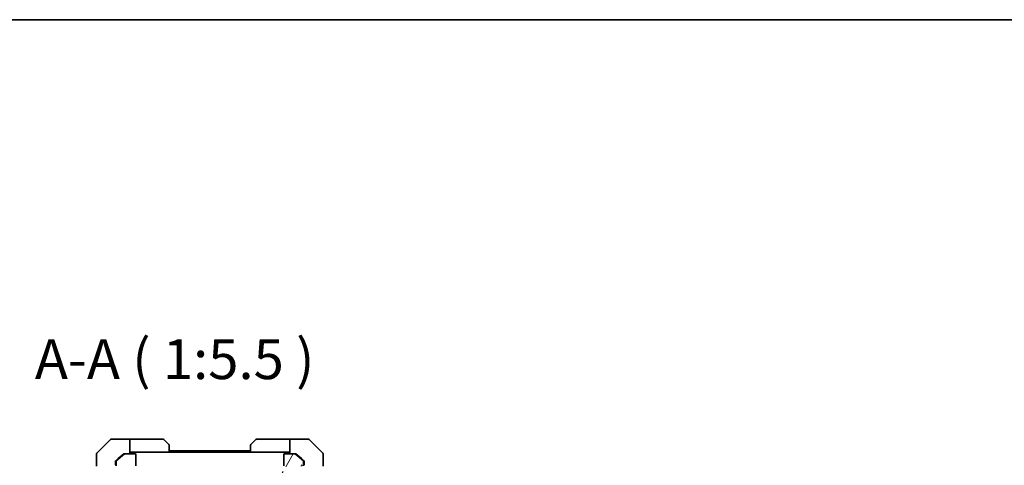
# Model space of a CAD drawing. Units: millimetres. Extents: x 0 to 9835, y 0 to 1546.
# Drawn here: x 2857 to 3196, y 1392 to 1546 of the extents above; entities that cross this region are included whole.
import ezdxf

# ---------------------------------------------------------------- set-up
doc = ezdxf.new("R2010")
doc.units = ezdxf.units.MM
for name, color, linetype, lineweight in [('Border (ISO)', 7, 'Continuous', 35), ('Symbol (ISO)', 7, 'Continuous', 18), ('Visible (ISO)', 7, 'Continuous', 35)]:
    doc.layers.add(name, color=color, linetype=linetype, lineweight=lineweight)
doc.layers.add('Hatch (ISO)', color=1, linetype='Continuous', lineweight=18, true_color=0xff0000)
doc.styles.add('Note Text (TK)', font='MS PGothic.ttf')

# ---------------------------------------------------------------- blocks, each defined once
blk = doc.blocks.new('図面枠 tk図枠')
at = {"layer": 'Border (ISO)'}
blk.add_line((14.5, 289), (405.5, 289), dxfattribs=at)

msp = doc.modelspace()

# ---------------------------------------------------------------- hatches: boundary and pattern name
at = {"layer": 'Hatch (ISO)'}
h = msp.add_hatch(dxfattribs=at)
h.set_pattern_fill('ANSI31', color=256, scale=139.7, angle=14.999978, style=0)
h.set_pattern_definition([(60, (1494.25, -44), (-15.12297, 8.73126), [])])
edge = h.paths.add_edge_path()
edge.add_ellipse((2954.0063, 1392.3071), major_axis=(0.3, 0), ratio=1, start_angle=270, end_angle=360)
edge.add_line((2954.3063, 1392.3071), (2954.3063, 1393.3666))
edge.add_ellipse((2954.0063, 1393.3666), major_axis=(0, 0.3), ratio=1, start_angle=270, end_angle=320.194429)
edge.add_line((2954.1984, 1393.5971), (2951.3897, 1395.9376))
edge.add_ellipse((2951.1977, 1395.7071), major_axis=(-0.2305, 0.1921), ratio=1, start_angle=270, end_angle=309.805571)
edge.add_line((2951.1977, 1396.0071), (2947.8063, 1396.0071))
edge.add_ellipse((2947.8063, 1395.7071), major_axis=(-0.3, 0), ratio=1, start_angle=270, end_angle=360)
edge.add_line((2947.5063, 1395.7071), (2947.5063, 1391.8071))
edge.add_ellipse((2947.8063, 1391.8071), major_axis=(0, -0.3), ratio=1, start_angle=270, end_angle=360)
edge.add_line((2947.8063, 1391.5071), (2949.5063, 1391.5071))
edge.add_line((2949.5063, 1391.5071), (2949.5063, 1390.0071))
edge.add_line((2949.5063, 1390.0071), (2949.5063, 1389.5071))
edge.add_line((2949.5063, 1389.5071), (2947.8063, 1389.5071))
edge.add_ellipse((2947.8063, 1389.8071), major_axis=(-0.3, 0), ratio=1, start_angle=19.471221, end_angle=90, ccw=False)
edge.add_ellipse((2947.2406, 1389.6071), major_axis=(-0.1, 0.2828), ratio=1, start_angle=270, end_angle=340.528779)
edge.add_line((2947.2406, 1389.9071), (2946.7891, 1389.9071))
edge.add_ellipse((2946.5063, 1389.8071), major_axis=(0.2828, 0.1), ratio=1, start_angle=0, end_angle=22.339094)
edge.add_ellipse((2946.5063, 1389.8071), major_axis=(-0.2, 0.2236), ratio=1, start_angle=270, end_angle=366.37937)
edge.add_ellipse((2946.5063, 1389.8071), major_axis=(-0.2, -0.2236), ratio=1, start_angle=270, end_angle=292.339094)
edge.add_line((2946.2235, 1389.9071), (2945.8063, 1389.9071))
edge.add_ellipse((2945.8063, 1389.6071), major_axis=(-0.3, 0), ratio=1, start_angle=270, end_angle=360)
edge.add_line((2945.5063, 1389.6071), (2945.5063, 1387.3071))
edge.add_ellipse((2945.8063, 1387.3071), major_axis=(0, -0.3), ratio=1, start_angle=270, end_angle=360)
edge.add_line((2945.8063, 1387.0071), (2948.5063, 1387.0071))
edge.add_ellipse((2948.5063, 1386.7071), major_axis=(0.3, 0), ratio=1, start_angle=0, end_angle=90, ccw=False)
edge.add_line((2948.8063, 1386.7071), (2948.8063, 1385.8814))
edge.add_ellipse((2948.5063, 1385.8814), major_axis=(0, -0.3), ratio=1, start_angle=45, end_angle=90, ccw=False)
edge.add_line((2948.7184, 1385.6692), (2948.0942, 1385.045))
edge.add_ellipse((2948.3063, 1384.8328), major_axis=(-0.2121, -0.2121), ratio=1, start_angle=270, end_angle=315)
edge.add_line((2948.0063, 1384.8328), (2948.0063, 1383.2366))
edge.add_line((2948.0063, 1383.2366), (2948.5063, 1383.2366))
edge.add_line((2948.5063, 1383.2366), (2950.8063, 1383.2366))
edge.add_line((2950.8063, 1383.2366), (2951.0768, 1383.5071))
edge.add_line((2951.0768, 1383.5071), (2951.3063, 1383.7366))
edge.add_line((2951.3063, 1383.7366), (2951.3063, 1392.0071))
edge.add_line((2951.3063, 1392.0071), (2954.0063, 1392.0071))

# ---------------------------------------------------------------- linework, layer by layer
at = {"layer": 'Visible (ISO)'}
for p, q in [((2887.8599, 1400.8607), (2883.1527, 1396.1536)), ((2890.5063, 1401.0071), (2888.2134, 1401.0071)), ((2894.5063, 1401.0071), (2890.5063, 1401.0071)), ((2894.5063, 1401.0071), (2894.5063, 1396.0071)), ((2895.5063, 1401.0071), (2894.5063, 1401.0071)), ((2895.5063, 1401.0071), (2905.7992, 1401.0071)), ((2906.1527, 1400.8607), (2907.8599, 1399.1536)), ((2936.1527, 1399.1536), (2937.8599, 1400.8607)), ((2948.5063, 1401.0071), (2938.2134, 1401.0071)), ((2949.5063, 1401.0071), (2948.5063, 1401.0071)), ((2949.5063, 1396.0071), (2949.5063, 1401.0071)), ((2949.5063, 1401.0071), (2953.5063, 1401.0071)), ((2953.5063, 1401.0071), (2955.7992, 1401.0071)), ((2960.8599, 1396.1536), (2956.1527, 1400.8607)), ((2894.5063, 1396.5071), (2895.5063, 1396.5071)), ((2908.0063, 1396.5071), (2895.5063, 1396.5071)), ((2908.0063, 1398.8), (2908.0063, 1396.5071)), ((2936.0063, 1397.0071), (2908.0063, 1397.0071)), ((2936.0063, 1396.5071), (2908.0063, 1396.5071)), ((2936.0063, 1396.5071), (2936.0063, 1398.8)), ((2936.0063, 1396.5071), (2948.5063, 1396.5071)), ((2948.5063, 1396.5071), (2949.5063, 1396.5071)), ((2883.0063, 1393.0071), (2883.0063, 1395.8)), ((2889.5063, 1393.3666), (2889.5063, 1393.0071)), ((2890.5063, 1394.3404), (2889.6142, 1393.5971)), ((2889.7063, 1393.3666), (2889.7063, 1392.3071)), ((2892.6229, 1395.9376), (2889.8142, 1393.5971)), ((2892.4229, 1395.9376), (2890.5063, 1394.3404)), ((2892.6149, 1396.0071), (2892.8149, 1396.0071)), ((2896.2063, 1396.0071), (2892.8149, 1396.0071)), ((2896.5063, 1391.8071), (2896.5063, 1395.7071)), ((2947.5063, 1395.7071), (2947.5063, 1391.8071)), ((2951.1977, 1396.0071), (2947.8063, 1396.0071)), ((2951.1977, 1396.0071), (2951.3977, 1396.0071)), ((2954.1984, 1393.5971), (2951.3897, 1395.9376)), ((2953.5063, 1394.3404), (2951.5897, 1395.9376)), ((2954.3984, 1393.5971), (2953.5063, 1394.3404)), ((2954.3063, 1392.3071), (2954.3063, 1393.3666)), ((2954.5063, 1393.0071), (2954.5063, 1393.3666)), ((2961.0063, 1395.8), (2961.0063, 1393.0071)), ((2883.0063, 1393.0071), (2883.0063, 1391.67)), ((2889.5063, 1392.3071), (2889.5063, 1393.0071)), ((2954.2063, 1392.0071), (2954.0063, 1392.0071)), ((2954.5063, 1393.0071), (2954.5063, 1392.3071)), ((2961.0063, 1391.67), (2961.0063, 1393.0071))]:
    msp.add_line(p, q, dxfattribs=at)
for centre, radius, start, end in [((2888.2134, 1400.5071), 0.5, 90, 135), ((2905.7992, 1400.5071), 0.5, 45, 90), ((2938.2134, 1400.5071), 0.5, 90, 135), ((2955.7992, 1400.5071), 0.5, 45, 90), ((2907.5063, 1398.8), 0.5, 0, 45), ((2936.5063, 1398.8), 0.5, 135, 180), ((2883.5063, 1395.8), 0.5, 135, 180), ((2890.0063, 1393.3666), 0.3, 129.805571, 180), ((2892.8149, 1395.7071), 0.3, 90, 129.805571), ((2896.2063, 1395.7071), 0.3, 0, 90), ((2947.8063, 1395.7071), 0.3, 90, 180), ((2951.1977, 1395.7071), 0.3, 50.194429, 90), ((2954.0063, 1393.3666), 0.3, 0, 50.194429), ((2960.5063, 1395.8), 0.5, 0, 45), ((2889.8063, 1392.3071), 0.3, 180, 270), ((2890.0063, 1392.3071), 0.3, 180, 270), ((2953.8063, 1391.7071), 0.3, 90, 180), ((2954.0063, 1392.3071), 0.3, 270, 0), ((2954.2063, 1392.3071), 0.3, 270, 0)]:
    msp.add_arc(centre, radius, start, end, dxfattribs=at)
for points, knots in [([(2889.6142, 1393.5971), (2889.6072, 1393.5912), (2889.6005, 1393.5851), (2889.5676, 1393.5522), (2889.5445, 1393.5184), (2889.5138, 1393.4445), (2889.5063, 1393.4043), (2889.5063, 1393.3666)], [0.1103900742, 0.1103900742, 0.1103900742, 0.1103900742, 0.1130634845, 0.1130634845, 0.1243846834, 0.1243846834, 0.1357058823, 0.1357058823, 0.1357058823, 0.1357058823]), ([(2892.6149, 1396.0071), (2892.5766, 1396.0071), (2892.5361, 1395.9993), (2892.4711, 1395.9722), (2892.4452, 1395.956), (2892.4229, 1395.9376)], [0.093260715, 0.093260715, 0.093260715, 0.093260715, 0.1047444472, 0.1047444472, 0.1134564756, 0.1134564756, 0.1134564756, 0.1134564756]), ([(2951.5897, 1395.9376), (2951.567, 1395.9564), (2951.5403, 1395.9728), (2951.4751, 1395.9996), (2951.4353, 1396.0071), (2951.3977, 1396.0071)], [-0.0201836507, -0.0201836507, -0.0201836507, -0.0201836507, -0.0112759257, -0.0112759257, 0, 0, 0, 0]), ([(2954.5063, 1393.3666), (2954.5063, 1393.4043), (2954.4988, 1393.4445), (2954.4681, 1393.5184), (2954.445, 1393.5522), (2954.4121, 1393.5851), (2954.4054, 1393.5912), (2954.3984, 1393.5971)], [0.1356732242, 0.1356732242, 0.1356732242, 0.1356732242, 0.1469944231, 0.1469944231, 0.158315622, 0.158315622, 0.1609890322, 0.1609890322, 0.1609890322, 0.1609890322])]:
    msp.add_open_spline(points, degree=3, knots=knots, dxfattribs=at)

# ---------------------------------------------------------------- block references
at = {"xscale": 5.5, "yscale": 5.5, "zscale": 5.5}
msp.add_blockref('図面枠 tk図枠', (1494.25, -44), dxfattribs=at)

# ---------------------------------------------------------------- texts
at = {"layer": 'Symbol (ISO)', "color": 7, "insert": (2861.7653, 1417.4067), "char_height": 13.75, "attachment_point": 7, "style": 'Note Text (TK)'}
msp.add_mtext('A-A ( 1:5.5 )', dxfattribs=at)

doc.saveas('drawing.dxf')
